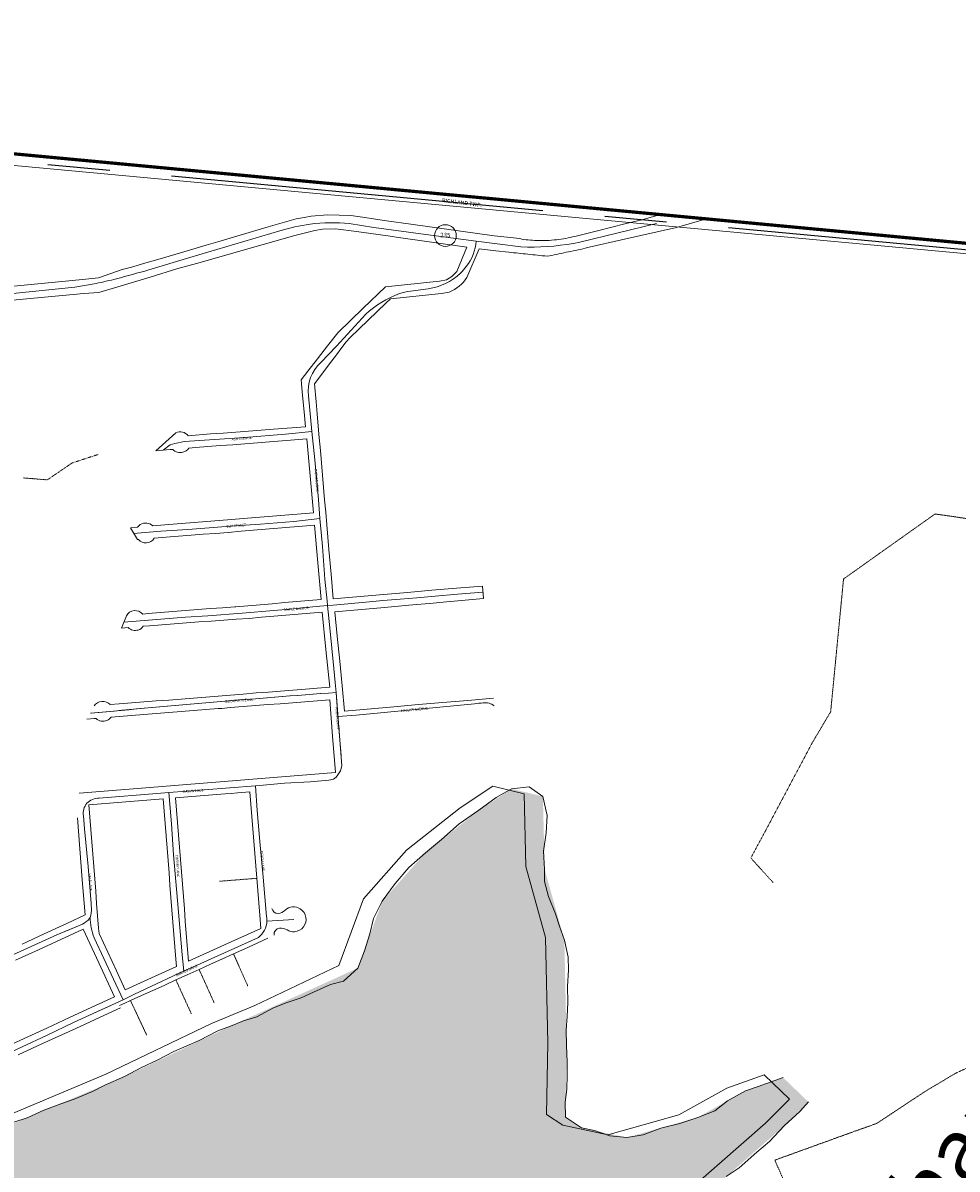
# Model space of a CAD drawing. Extents: x 1538767 to 1691130, y 205651 to 325923.
# Drawn here: x 1593223 to 1596982, y 313402 to 318012 of the extents above; entities that cross this region are included whole.
import ezdxf
from ezdxf.enums import TextEntityAlignment as Align

# ---------------------------------------------------------------- set-up
doc = ezdxf.new("R2010")
doc.units = 0
doc.header["$MEASUREMENT"] = 0
for name, pattern in [('CENTERLINE', [1.125, 0.75, -0.125, 0.125, -0.125]), ('DASHED', [0.25, 0.125, -0.125]), ('DASHED2', [0.375, 0.25, -0.125]), ('PHANTOMX2', [5, 2.5, -0.5, 0.5, -0.5, 0.5, -0.5])]:
    doc.linetypes.add(name, pattern=pattern)
for name, color, linetype, lineweight in [('COUNTY', 166, 'PHANTOMX2', 0), ('Ditches', 1, 'Continuous', 15), ('LAKE FILL', 151, 'Continuous', 0), ('PINK TWP', 11, 'Continuous', 0), ('RDCL', 1, 'Continuous', 0), ('ROUTE_NO', 130, 'Continuous', 0), ('SHORELINE', 153, 'Continuous', 0), ('STRTROW', 5, 'Continuous', 20), ('T_STREET', 200, 'Continuous', 0), ('T_TWNSHP', 220, 'Continuous', 0), ('TRACT', 234, 'DASHED', 0), ('TWNSHPLINE', 243, 'DASHED2', 0)]:
    doc.layers.add(name, color=color, linetype=linetype, lineweight=lineweight)
doc.layers.add('COUNTYBOUNDARY', color=250, linetype='CENTERLINE')
doc.styles.add('DESCRIPTION', font='MSURVEY.SHX', dxfattribs={"height": 250})
doc.styles.add('T3', font='TC-ROMNS.SHX', dxfattribs={"height": 16})
doc.styles.add('T5', font='TC-ROMNS.SHX', dxfattribs={"height": 10})
doc.styles.add('T6', font='TC-ROMNS.SHX', dxfattribs={"height": 9})

msp = doc.modelspace()

# ---------------------------------------------------------------- hatches: boundary and pattern name
at = {"layer": 'LAKE FILL'}
msp.add_hatch(color=256, dxfattribs=at).paths.add_polyline_path([(1576926.2, 300508.2), (1573963.1, 301277.9), (1573805.4, 301319.1), (1573720.7, 301298.1), (1573575.7, 301196.2), (1573481.1, 301185), (1573518.3, 301275.8), (1573534.3, 301951.1), (1573549, 302777.7), (1573575.2, 303925.1), (1573650.8, 304368.2), (1573788.6, 304739.6), (1573807.2, 304803.8), (1573864.2, 304762.3), (1574008.6, 304765.5), (1574127.9, 304828), (1574217.3, 305008.2), (1574253.9, 305369.3), (1574234.9, 305468.3), (1574306, 305609.5), (1574408.2, 305891.6), (1574589.6, 306338.2), (1574623.6, 306473), (1574542.7, 306753.3), (1574535.7, 307079), (1574569.3, 307329), (1574505.1, 307454.2), (1574449.9, 307511.1), (1574446.5, 307827.7), (1574511, 308007.1), (1574769.8, 308071.4), (1575051.5, 308199.6), (1575381.6, 308363.1), (1575717.7, 308505), (1575738.7, 308592.4), (1575357.7, 308790.2), (1575327.3, 308896.9), (1575385.1, 309028.3), (1575384, 309226.6), (1575542.2, 309388.6), (1575665.8, 309641.3), (1575795, 309733.6), (1575927.4, 309908), (1576168.6, 310000.7), (1576379.6, 310081.8), (1576513.1, 310049.8), (1576643.6, 309949.7), (1576962.6, 310031.3), (1577252.5, 310039.1), (1577525.6, 309987.1), (1577723.1, 309825.9), (1577915.2, 309698.9), (1577995.4, 309573.5), (1578184, 309486.7), (1578447.6, 309611.1), (1578547.4, 309737.9), (1578565.1, 310000.1), (1578794.3, 309944.8), (1578984.6, 310019), (1579136.8, 310156.2), (1579337.9, 310040.6), (1579580.6, 310007.1), (1579843.4, 309976.8), (1579959.1, 310047), (1579970.6, 309886.9), (1580274.5, 309516.2), (1580352.3, 309972.1), (1580329.8, 310060.5), (1580605.7, 310019.7), (1580865.9, 309928.4), (1581140.3, 309848.5), (1581269.4, 310022.1), (1581514.6, 309984.4), (1581686.5, 310002.8), (1581753.6, 310149.4), (1582040, 310055.9), (1582376.9, 310070.9), (1582660.1, 310354.2), (1582756.5, 310305.6), (1582936.1, 310474), (1582957, 310560.6), (1583101.1, 310627.7), (1583177, 310735.3), (1583505.4, 310970.3), (1583687.5, 311156.8), (1583770.5, 311176.9), (1583952.7, 311343), (1584416.3, 311854.6), (1584656.2, 312070.1), (1584731.3, 312203.7), (1584815.9, 312296.6), (1584963.7, 312206.6), (1585123.1, 312478.9), (1585079.3, 312667.8), (1585231.1, 312918.3), (1585476.1, 313387.1), (1585207.5, 313530.7), (1585007.9, 313467.9), (1584892.5, 313528), (1585060.1, 313542.3), (1585265.1, 313602.1), (1585477.5, 313596.6), (1585663.5, 313496.5), (1585673.9, 313300.2), (1585617.4, 313105.1), (1585589.7, 312874.7), (1585679.5, 312717.9), (1585832.8, 312658.8), (1586048.4, 312632), (1586212.3, 312746.5), (1586241.6, 312831.2), (1586297.8, 312733.7), (1586427.3, 312629.3), (1586593.7, 312646.6), (1586825.1, 312794.3), (1587108.8, 312930.7), (1587181.8, 312849.1), (1587003.9, 312680.5), (1586875.5, 312693.4), (1586678, 312384.1), (1586764.2, 312198.6), (1586933.9, 312119.2), (1587058.4, 312129.5), (1587306.7, 312259.9), (1587429.4, 312342.1), (1587633.3, 312360.6), (1587810.9, 312625.6), (1587999.6, 312827.7), (1588261, 312992.4), (1588413.9, 313158.5), (1588393.3, 313036.4), (1588262.9, 312842), (1588195.4, 312772.7), (1588132.2, 312770.3), (1588005.3, 312697.1), (1587908.4, 312538), (1587834, 312191.5), (1587657.3, 311725.2), (1587638.7, 311609.3), (1587543.5, 311435.2), (1587553.5, 311232), (1587457.4, 310992.3), (1587544.1, 310784.6), (1587480.1, 310685.8), (1587929, 310958.3), (1588229.8, 311261.9), (1588415.4, 311496), (1588738.9, 311736.9), (1588906.5, 311980.2), (1589214.9, 312142.5), (1589229.8, 312458.8), (1589564.2, 312681.6), (1589678.2, 312834.6), (1589535.4, 313082.5), (1589520.5, 313144.9), (1589586.6, 313149.8), (1589704.8, 313264), (1589868.5, 313353.3), (1589923, 313494.6), (1590063.8, 313532.3), (1590159.2, 313720.9), (1590215.5, 313734), (1590230.4, 313671.6), (1590219.4, 313609.7), (1590422.6, 313546.1), (1590546.5, 313526), (1590674, 313605.9), (1590934.4, 313841.9), (1591167.9, 314030.2), (1591472.1, 314237.3), (1591629.8, 314334.8), (1591893.8, 314428.4), (1592089.8, 314467), (1592147.8, 313929.2), (1592186.1, 313590), (1592303.1, 313517.9), (1592373.5, 313536.7), (1592490.4, 313456.6), (1592930.8, 313443), (1593109, 313554.1), (1593631.5, 313773.6), (1594057.6, 313976.6), (1594570.3, 314210.2), (1594669, 314479), (1594842.5, 314674.3), (1595057.7, 314844.9), (1595189.4, 314930.8), (1595315.1, 314900.6), (1595322.2, 314608), (1595401.5, 314322.2), (1595410.4, 313899.3), (1595405.5, 313610.9), (1595470.9, 313567.7), (1595652.5, 313528.6), (1595938.3, 313609.8), (1596130.4, 313716.7), (1596281.3, 313770.3), (1596383.3, 313671.9), (1596286.3, 313575.8), (1596003.7, 313328.2), (1595905.5, 313205.7), (1595725.6, 313110.6), (1595605.6, 313006.5), (1595308, 312697.1), (1595082.5, 312394.4), (1594695, 311746), (1594625, 311502.8), (1594849.3, 311432.7), (1594646.5, 311091.2), (1594727.2, 310922.4), (1594738.9, 310698.6), (1594776.8, 310528), (1594659.9, 310484.2), (1594505.5, 310145.2), (1594353.3, 310010.3), (1593909.8, 309711.7), (1593900.1, 309539.7), (1593950, 309452.1), (1593883.4, 309464.4), (1593535.8, 309319.9), (1593429.9, 309090.4), (1593371.1, 309095.1), (1593178, 309011.8), (1593007.6, 308839.1), (1592884.7, 308615.8), (1592703.4, 308539.9), (1592278.3, 308740.5), (1591989.8, 308600.2), (1591742.2, 308401.7), (1591658, 308167.4), (1591649.2, 308013.5), (1591449.8, 307904.7), (1591261.8, 307760.5), (1591222.3, 307623.4), (1591228.8, 307402.5), (1591121.9, 307006.9), (1591365.6, 306835.3), (1591631.6, 306998), (1591849.3, 306896.8), (1591637.8, 306564.9), (1591688.3, 306243.6), (1591875.6, 306193.5), (1591981.6, 306222), (1592124.9, 306383.2), (1592237.3, 306398.5), (1592499.4, 306479.8), (1592604.8, 306530.3), (1592694, 306619.5), (1592830.9, 306904.6), (1592835.3, 307179.7), (1592777, 307318), (1592740, 307504.2), (1592601.7, 307708.4), (1592367.5, 307824.4), (1592275.4, 307909.2), (1592164.6, 308145.4), (1592399.1, 308124), (1592532.2, 307930.7), (1592691.4, 307753.1), (1592900, 307655.1), (1593076.7, 307652.1), (1593361.1, 308157.7), (1593558, 308230.8), (1593694.5, 308317.4), (1593865.4, 308402.1), (1594071, 308595.4), (1594279.1, 308583.8), (1594409, 308672.4), (1594472.3, 308573.8), (1594718.7, 308438.9), (1594842, 308428.2), (1595130.8, 308678.7), (1595146, 309103.2), (1595074, 309386.3), (1595220.2, 309506.5), (1595360, 309654.2), (1595436.7, 309427.7), (1595532.3, 309298.9), (1595421.2, 309120.7), (1595438, 308851), (1595500.7, 308691.4), (1595440.7, 308499.2), (1595284.7, 308343.2), (1595057.7, 308210.2), (1594906.8, 308189), (1594743.1, 308048.3), (1594594.8, 308072.8), (1594451.5, 307918.1), (1594250.4, 307984.7), (1594203.2, 307734.8), (1594133.9, 307674.5), (1593946.1, 307577.4), (1593884, 307464.3), (1593795.4, 307412.2), (1593631, 307278.8), (1593458, 307055.8), (1593396, 306893.6), (1593217.5, 306747.9), (1593080.7, 306472.1), (1593010, 306277.3), (1592790.9, 306115.5), (1592542.1, 305917.8), (1592383.8, 305657.2), (1592278.4, 305617.9), (1591940.1, 305739.5), (1591695.3, 305592.6), (1591778.4, 305312.5), (1591922.5, 304925), (1591890.2, 304845.4), (1591777.2, 304246.1), (1591838.4, 303934.3), (1592082.6, 303735.8), (1592014.6, 303599.8), (1592053.7, 303286), (1592014.4, 303008.5), (1592033.3, 302826.8), (1591909.3, 302704.7), (1591541.9, 302323.8), (1591333.4, 302214.3), (1591079.9, 302173.8), (1590854, 302017.6), (1590719.8, 301814.2), (1590654.9, 301558.2), (1590670, 301375), (1590764.8, 301104.4), (1590910.9, 301006), (1590959.3, 300770.6), (1590699.9, 300473.3), (1590677.3, 300070.4), (1590351.1, 299596.2), (1590227.9, 299393.8), (1590219.3, 299099.3), (1590372.3, 299021.4), (1590352.3, 298916.5), (1589966.3, 298896.2), (1589793.7, 298754), (1588343.2, 298513.8), (1588271.8, 298367.3), (1588300.6, 298257.8), (1588223.9, 298021.2), (1588252.8, 297732.8), (1588174.8, 297546.9), (1588070, 297441), (1587930.6, 297217.5), (1587812.2, 296924.2), (1587624.7, 296714.9), (1587105.5, 296469.2), (1586915.5, 296339.6), (1586594.2, 295966.2), (1586509.1, 295402.6), (1586324.5, 295287.5), (1586152.4, 295085.7), (1585007.3, 294606.6), (1583263.5, 295076), (1583374.9, 295198.9), (1583420.7, 295371.7), (1583253.9, 295827.9), (1583063.7, 295906.3), (1582927.9, 295767.9), (1582833.8, 295503.7), (1582851.4, 295279.7), (1582828.7, 295184.6), (1582761.2, 295209.1), (1582666, 295058.5), (1582341.9, 295274.5), (1582339.4, 295362.6), (1582451.9, 295388.7), (1582375.3, 295468.1), (1582290.9, 295447.6), (1582261.7, 295488.1), (1582270.5, 295532), (1582225, 295562.9), (1582063.2, 295685.9), (1581914.4, 295862.7), (1581917.7, 296048.9), (1582027.3, 296251.1), (1582109.3, 296253.7), (1582457.4, 296149.3), (1582575.9, 296285.4), (1582649.3, 296590.4), (1582774.4, 296766.3), (1582700, 296853.8), (1582722.8, 296897.4), (1582801.6, 296833.9), (1582883.4, 296824.5), (1583062, 296967.4), (1583002, 297082.6), (1582871.8, 297066.9), (1582738.3, 296985.2), (1582725, 297023.5), (1582784.4, 297104.5), (1582914.9, 297130.2), (1582954.3, 297209.6), (1582910.6, 297226.4), (1582819.5, 297166), (1582806, 297304.3), (1582732.8, 297235.6), (1582675.6, 297170.5), (1582648.2, 297201), (1582691.8, 297292.4), (1582622.7, 297345.6), (1582567.3, 297266.6), (1582558.4, 297100.5), (1582037.9, 297073.8), (1581904.2, 296974.1), (1581732.3, 296981.1), (1581322.4, 297210.7), (1581301.5, 297385.2), (1581651.8, 297517.1), (1581798.4, 297653.2), (1581359.5, 297830.8), (1580813.2, 297862.6), (1580746.6, 297766.4), (1580108, 298493), (1580205.3, 298587), (1579856.8, 298949.7), (1579808.3, 299159.8), (1579916.1, 299305.4), (1580113.7, 299365.2), (1580145.4, 299611.6), (1580039.7, 299792.9), (1579868.4, 299886.7), (1579658.5, 299780.3)])

# ---------------------------------------------------------------- linework, layer by layer
at = {"layer": 'COUNTY', "const_width": 13, "flags": 128}
msp.add_lwpolyline([(1587650.7, 318005.2), (1588632.1, 317912.9), (1588632.1, 317912.9), (1590674.9, 317721.1), (1590720.6, 317716.8), (1591575.7, 317636.5), (1591575.7, 317636.5), (1591973, 317598.2), (1592264.8, 317571.8), (1592312.6, 317567.3), (1593441.4, 317461.3), (1594919.3, 317322.5), (1594919.3, 317322.5), (1594919.3, 317322.5), (1595102, 317305.4), (1595788.4, 317240.9), (1595788.4, 317240.9), (1595973.7, 317223.5), (1595973.7, 317223.5), (1598253.6, 317009.4), (1598253.6, 317009.4), (1598634.9, 316974.5)], dxfattribs=at)
at = {"layer": 'COUNTY', "ltscale": 0.5, "flags": 128}
msp.add_lwpolyline([(1594723.9, 317340.9), (1594919.3, 317322.5), (1595102, 317305.4), (1595272.5, 317289.4)], dxfattribs=at)
at = {"layer": 'COUNTYBOUNDARY', "ltscale": 2000}
msp.add_line((1602036.2, 316634.2), (1592178.1, 317546.8), dxfattribs=at)
msp.add_line((1602036.2, 316634.2), (1592178.1, 317546.8), dxfattribs=at)
at = {"layer": 'PINK TWP'}
for points in [[(1592173.2, 317531.6), (1602031.3, 316618.9)], [(1595928.1, 313338.7), (1596210.7, 313586.2), (1596307.7, 313682.4), (1596205.6, 313780.8), (1596054.8, 313727.1), (1595862.7, 313620.2), (1595576.9, 313539), (1595395.3, 313578.2), (1595329.9, 313621.4), (1595334.8, 313909.8), (1595325.9, 314332.6), (1595246.5, 314618.5), (1595239.5, 314911.1), (1595113.8, 314941.3), (1594982.1, 314855.4), (1594766.9, 314684.8), (1594593.3, 314489.4), (1594494.7, 314220.7), (1594155.4, 314060.2), (1593981.9, 313987.1), (1593555.9, 313784), (1593164.5, 313618.4)]]:
    msp.add_lwpolyline(points, dxfattribs=at)
at = {"layer": 'RDCL'}
for p, q in [((1593493.3, 314414.1), (1593493.4, 314414.2)), ((1593508.4, 314029.3), (1593626.7, 314083.1))]:
    msp.add_line(p, q, dxfattribs=at)
for points in [[(1592109.8, 316713.5), (1592161.1, 316727.7), (1592439.4, 316798.9), (1592665.6, 316852.6, -0.038939), (1592972.7, 316904.4), (1593143.7, 316920), (1593431.5, 316948.4), (1593517, 316963.6, 0.0045), (1593599.4, 316982.6, 0.002038), (1593729.2, 317018.1), (1593894.9, 317068.5), (1594256.5, 317175.5, -0.031507), (1594378.1, 317202.6, -0.054736), (1594536.1, 317204.5), (1594635.1, 317188.2), (1594775, 317169.7), (1594944.9, 317147.2), (1595046.2, 317133.9), (1595141.9, 317121.3), (1595226.6, 317110.7), (1595253.7, 317109.2, 0.048128), (1595463.8, 317129.8), (1595772.5, 317205.1)], [(1594385.9, 316368), (1594371.7, 316511.2, -0.24537), (1594422, 316646.3), (1594485, 316712), (1594603, 316840.1, -0.099374), (1594738.2, 316923.2, -0.07393), (1594782, 316932.3), (1594853.6, 316942.5, 0.157222), (1594983.3, 317005.4, 0.045045), (1595006.8, 317032.5, 0.159498), (1595046.2, 317133.9, -0.229061)], [(1593517, 316963.6), (1593431.5, 316948.4), (1593143.7, 316920), (1592972.7, 316904.4, 0.038939), (1592665.6, 316852.6), (1592439.4, 316798.9), (1592161.1, 316727.7), (1592109.8, 316713.5)], [(1593493.4, 314414.2), (1593496.3, 314423.5), (1593497.3, 314431.3), (1593498.8, 314443.3), (1593497.3, 314469.8), (1593485.6, 314618.8), (1593470.7, 314770.3), (1593466.4, 314822.1, -0.485492), (1593529.5, 314893.1), (1593761.9, 314912.6), (1593810, 314916.4), (1593951.9, 314927.6), (1594158.3, 314943.9), (1594189.2, 314946.3), (1594275.2, 314954.1), (1594378.6, 314958.9), (1594454.4, 314966.1), (1594472.5, 314969.7), (1594483.3, 314978.1), (1594489.9, 314987.8), (1594500.1, 315004), (1594506.7, 315024.1), (1594482.7, 315318.8), (1594479.4, 315359)], [(1594482.7, 315318.8, 0.005073), (1593497.3, 315235.4, 0.005073)], [(1594490.6, 315222.1), (1594563.4, 315227.7), (1595040.4, 315273.6, -0.017899), (1595075.1, 315276.6, -0.207368), (1595119.7, 315264.8)], [(1594158.3, 314943.9), (1594165.4, 314843.9), (1594176.1, 314718.8), (1594189, 314576.2), (1594203.5, 314417.6, -0.05499), (1594204.9, 314399.1, -0.229987), (1594170.2, 314333.7), (1593870.2, 314198.4), (1593848.9, 314188.9), (1593671.7, 314105.5), (1593626.7, 314083.1)], [(1592676.1, 313755.5, 0.174525), (1592700, 313739.6), (1592780.7, 313733), (1592832.2, 313732.3, 0.096999), (1592887.9, 313742), (1592903.6, 313747.8), (1592970.7, 313777.3), (1593120.6, 313848.3), (1593317.2, 313939.3), (1593428.6, 313992.9), (1593626.7, 314083.1), (1593509.2, 314332.3, -0.082211), (1593493.3, 314414.1)], [(1593626.7, 314083.1), (1593509.2, 314332.3, -0.082211), (1593493.3, 314414.1)]]:
    msp.add_lwpolyline(points, format="xyb", dxfattribs=at)
for points in [[(1595046.2, 317133.9), (1594944.9, 317147.2), (1594775, 317169.7), (1594635.1, 317188.2)], [(1595253.7, 317109.2), (1595226.6, 317110.7), (1595141.9, 317121.3), (1595046.2, 317133.9)], [(1594385.9, 316368), (1594279.8, 316358), (1594114.5, 316344.9), (1593873.6, 316327.5), (1593834.5, 316320.2), (1593815.3, 316314.2), (1593787.7, 316293.3)], [(1594418.1, 316018.5), (1594411.9, 316094.4), (1594397.1, 316254.1), (1594385.9, 316368)], [(1594418.1, 316018.5), (1594313.3, 316006.9), (1594178.2, 315995.8), (1594074.5, 315988.7), (1593886.3, 315974.5), (1593777.6, 315967.6), (1593668.4, 315958.5)], [(1594448.4, 315668.3), (1594446.6, 315686.3), (1594437.3, 315774.3), (1594427.9, 315905.2), (1594422.5, 315963.8), (1594418.1, 316018.5)], [(1594448.4, 315668.3), (1594471.7, 315670.4), (1594603.2, 315682.6), (1594671, 315688.7), (1594740.8, 315694.2), (1594808.4, 315698.9), (1594882, 315705.6), (1594972, 315713.6), (1595073.6, 315722)], [(1593629.3, 315601.9), (1593876.8, 315621.1), (1593967.6, 315627.4), (1594105.7, 315637.6), (1594232.5, 315648.2), (1594312.2, 315655.7), (1594402.4, 315664.3), (1594448.4, 315668.3)], [(1594482.7, 315318.8), (1594479.4, 315359), (1594473.3, 315415), (1594457.3, 315579.1), (1594448.4, 315668.3)], [(1594490.6, 315222.1), (1594482.7, 315318.8)], [(1594503.4, 315065.3), (1594490.6, 315222.1)], [(1593810, 314916.4), (1593820.2, 314790.5), (1593829.4, 314665.8), (1593844.6, 314482.7), (1593864.1, 314263.6), (1593870.2, 314198.4)], [(1593466.4, 314822.1), (1593470.7, 314770.3), (1593485.6, 314618.8), (1593497.3, 314469.8), (1593498.8, 314443.3), (1593497.3, 314431.3), (1593496.3, 314423.5), (1593493.4, 314414.2), (1593493.3, 314414.1)], [(1593493.3, 314414.1), (1593490.2, 314410), (1593483.5, 314401.1), (1593476.7, 314396.5), (1593469.3, 314391.5), (1593462, 314386.6), (1593359.9, 314343.3), (1593122.3, 314236.4), (1593010, 314183.7), (1592884, 314125.3), (1592681.3, 314033.7)], [(1593493.3, 314414.1), (1593490.2, 314410), (1593483.5, 314401.1), (1593476.7, 314396.5), (1593469.3, 314391.5), (1593462, 314386.6), (1593395.9, 314358.6)], [(1594204.9, 314399.1), (1594312.6, 314405.7)]]:
    msp.add_lwpolyline(points, dxfattribs=at)
msp.add_arc((1598099.4, 266711.6), 48741.6, 94.25532, 95.42117, dxfattribs=at)
at = {"layer": 'ROUTE_NO', "ltscale": 0.5}
msp.add_circle((1594922.7, 317156.2), 43.7, dxfattribs=at)
at = {"layer": 'SHORELINE', "ltscale": 2000, "flags": 128}
for points in [[(1593185.7, 313590.9), (1593240.1, 313608), (1593306.7, 313638.9), (1593375.2, 313663.8), (1593429.6, 313682.9), (1593502.3, 313713.7), (1593552.8, 313738.9), (1593631.5, 313773.6), (1593700.2, 313810.5), (1593762.8, 313839.4), (1593829.5, 313874.3), (1593882, 313897.5), (1593932.4, 313918.7), (1594007.2, 313957.4), (1594057.6, 313976.6), (1594110, 313997.8), (1594164.4, 314014.8), (1594231.1, 314049.8), (1594281.5, 314070.9), (1594341.9, 314089.9), (1594392.4, 314113.1), (1594461, 314144), (1594513.3, 314157.1), (1594570.3, 314210.2), (1594597.5, 314279.9), (1594618.7, 314347.6), (1594633.7, 314409.5), (1594669, 314479), (1594720.2, 314550.2), (1594775.4, 314615.4), (1594842.5, 314674.3), (1594907.5, 314727.3), (1594978.7, 314790.2), (1595057.7, 314844.9), (1595126.7, 314895.8), (1595189.4, 314930.8), (1595259.6, 314939.6), (1595315.1, 314900.6), (1595331.8, 314824.2), (1595328.6, 314754.2), (1595317.4, 314680.2), (1595322.2, 314608), (1595321.3, 314557.9), (1595338.3, 314497.6)], [(1595338.3, 314497.6), (1595365.2, 314429), (1595382.4, 314378.6), (1595401.5, 314322.2), (1595416.3, 314253.8), (1595417.5, 314203.7), (1595414.4, 314135.6), (1595415.3, 314071.5), (1595412.3, 314015.5), (1595409.4, 313961.4), (1595410.4, 313899.3), (1595413.2, 313831.2), (1595412.4, 313779.1), (1595411.4, 313723), (1595404.5, 313671), (1595405.5, 313610.9), (1595470.9, 313567.7), (1595522.8, 313556.8), (1595584.5, 313535.7), (1595652.5, 313528.6), (1595718.8, 313539.4), (1595789.4, 313566.3), (1595865.8, 313585), (1595938.3, 313609.8), (1596006.9, 313636.7), (1596057.6, 313675.9), (1596130.4, 313716.7), (1596180.8, 313733.9), (1596281.3, 313770.3)], [(1596383.3, 313671.9), (1596349.4, 313632.8), (1596286.3, 313575.8), (1596227.1, 313512.7), (1596176.3, 313469.5), (1596105.2, 313406.6), (1596052.5, 313371.4)]]:
    msp.add_lwpolyline(points, dxfattribs=at)
at = {"layer": 'STRTROW'}
for points in [[(1592143.9, 316753.1), (1592758.3, 316900.5), (1592847.9, 316919), (1592992.3, 316934.2), (1593462, 316980.1), (1593526.5, 316986.4), (1593622.8, 317019.6), (1593665.7, 317030.9), (1593707.9, 317044), (1593766.3, 317060.3), (1593856.3, 317086.5), (1593960.1, 317118), (1594006.7, 317131.8), (1594209.2, 317191.2), (1594322.9, 317223.1), (1594354.6, 317229.4), (1594383.2, 317234.4), (1594449.1, 317239.3), (1594542.3, 317236.8), (1594589.5, 317230), (1594685.9, 317215.1), (1594783.4, 317202.8)], [(1594189.3, 317119.9), (1594317.4, 317156.2), (1594397.9, 317176.5), (1594428.9, 317181.5), (1594480.9, 317184)], [(1594480.9, 317184), (1594565.4, 317173.1), (1594709.7, 317152.8), (1594724.7, 317150.5)], [(1593734.5, 316988.7), (1593846.7, 317024.3), (1593921.2, 317044.6), (1594189.3, 317119.9)], [(1593468.5, 316923), (1593529, 316927.9), (1593734.5, 316988.7)], [(1593468.5, 316923), (1593094, 316888.7)], [(1594158.3, 315265.7), (1594208.2, 315269.7)], [(1594208.2, 315269.7), (1594258, 315273.7)], [(1594258, 315273.7), (1594307.9, 315277.7)], [(1594307.9, 315277.7), (1594357.7, 315281.6)], [(1594357.7, 315281.6), (1594407.5, 315285.6)], [(1594407.5, 315285.6), (1594457.4, 315289.6)], [(1594457.4, 315289.6), (1594469.1, 315143.1)], [(1593610.1, 315222), (1593659.9, 315225.9)], [(1593659.9, 315225.9), (1593709.8, 315229.9)], [(1593709.8, 315229.9), (1593759.6, 315233.9)], [(1593759.6, 315233.9), (1593809.4, 315237.9)], [(1593809.4, 315237.9), (1593859.3, 315241.9)], [(1593859.3, 315241.9), (1593909.1, 315245.8)], [(1593909.1, 315245.8), (1593959, 315249.8)], [(1593959, 315249.8), (1594008.8, 315253.8)], [(1594008.8, 315253.8), (1594023.1, 315254.9)], [(1594023.1, 315254.9), (1594058.7, 315257.8)], [(1594058.7, 315257.8), (1594108.5, 315261.7)], [(1594108.5, 315261.7), (1594158.3, 315265.7)], [(1593480.7, 315211.6), (1593510.4, 315214)], [(1593510.4, 315214), (1593517.1, 315214.5)], [(1593577.6, 315219.4), (1593610.1, 315222)], [(1594469.1, 315143.1), (1594480.8, 314996.6)], [(1594430.9, 314992.6), (1594381.1, 314988.6)], [(1594480.8, 314996.6), (1594430.9, 314992.6)], [(1593882.7, 314948.9), (1593832.8, 314944.9)], [(1593932.5, 314952.8), (1593882.7, 314948.9)], [(1593982.4, 314956.8), (1593932.5, 314952.8)], [(1594032.2, 314960.8), (1593982.4, 314956.8)], [(1594082, 314964.8), (1594032.2, 314960.8)], [(1594131.9, 314968.7), (1594082, 314964.8)], [(1594181.7, 314972.7), (1594131.9, 314968.7)], [(1594231.6, 314976.7), (1594181.7, 314972.7)], [(1594281.4, 314980.7), (1594231.6, 314976.7)], [(1594331.2, 314984.7), (1594281.4, 314980.7)], [(1594381.1, 314988.6), (1594331.2, 314984.7)], [(1593533.8, 314921), (1593449.8, 314914.3)], [(1593583.6, 314925), (1593533.8, 314921)], [(1593633.5, 314929), (1593583.6, 314925)], [(1593683.3, 314932.9), (1593633.5, 314929)], [(1593733.1, 314936.9), (1593683.3, 314932.9)], [(1593783, 314940.9), (1593733.1, 314936.9)], [(1593832.8, 314944.9), (1593783, 314940.9)], [(1593886.6, 314899), (1593936.5, 314903)], [(1593936.5, 314903), (1593986.3, 314907)], [(1593986.3, 314907), (1594036.2, 314910.9)], [(1594036.2, 314910.9), (1594061.1, 314912.9)], [(1594061.1, 314912.9), (1594086, 314914.9)], [(1594086, 314914.9), (1594135.9, 314918.9), (1594147.7, 314769.9)], [(1593499.8, 314718.2), (1593487.9, 314867.2), (1593537.8, 314871.2)], [(1593537.8, 314871.2), (1593587.6, 314875.1)], [(1593587.6, 314875.1), (1593637.4, 314879.1)], [(1593637.4, 314879.1), (1593687.3, 314883.1)], [(1593687.3, 314883.1), (1593737.1, 314887.1)], [(1593737.1, 314887.1), (1593787, 314891.1), (1593798.9, 314742)], [(1593848.7, 314746), (1593836.8, 314895), (1593886.6, 314899)], [(1593441.9, 314815), (1593461.4, 314565)], [(1594147.7, 314769.9), (1594151.7, 314720.2)], [(1593503.8, 314668.5), (1593499.8, 314718.2)], [(1593798.9, 314742), (1593802.8, 314692.4)], [(1593852.7, 314696.4), (1593848.7, 314746)], [(1594151.7, 314720.2), (1594155.7, 314670.6)], [(1593802.8, 314692.4), (1593806.8, 314642.7)], [(1593856.6, 314646.7), (1593852.7, 314696.4)], [(1594155.7, 314670.6), (1594159.6, 314620.9)], [(1593507.7, 314618.9), (1593503.8, 314668.5)], [(1593806.8, 314642.7), (1593810.7, 314593.1)], [(1593860.6, 314597.1), (1593856.6, 314646.7)], [(1593511.7, 314569.2), (1593507.7, 314618.9)], [(1593810.7, 314593.1), (1593814.7, 314543.5)], [(1593864.5, 314547.4), (1593860.6, 314597.1)], [(1594159.6, 314620.9), (1594163.6, 314571.3), (1594167.6, 314521.7)], [(1593461.4, 314565), (1593473.1, 314424.5), (1593400.1, 314389.5)], [(1593515.7, 314519.6), (1593511.7, 314569.2)], [(1593814.7, 314543.5), (1593818.7, 314493.8)], [(1593868.5, 314497.8), (1593864.5, 314547.4)], [(1593519.6, 314470), (1593515.7, 314519.6)], [(1593818.7, 314493.8), (1593822.6, 314444.2)], [(1593872.5, 314448.2), (1593868.5, 314497.8)], [(1594167.6, 314521.7), (1594171.5, 314472)], [(1593523.6, 314420.3), (1593519.6, 314470)], [(1593822.6, 314444.2), (1593826.6, 314394.5)], [(1593876.4, 314398.5), (1593872.5, 314448.2)], [(1594171.5, 314472), (1594175.5, 314422.4)], [(1593527.5, 314370.7), (1593523.6, 314420.3)], [(1593826.6, 314394.5), (1593830.6, 314344.9)], [(1593880.4, 314348.9), (1593876.4, 314398.5)], [(1594175.5, 314422.4), (1594179.7, 314369.8), (1594034.5, 314304)], [(1593308.8, 314347.5), (1593219.9, 314306.6)], [(1593400.1, 314389.5), (1593308.8, 314347.5)], [(1593375.1, 314325.2), (1593465.9, 314367.1)], [(1593465.9, 314367.1), (1593528.7, 314230.9)], [(1593565.1, 314274.9), (1593529.3, 314349.2), (1593527.5, 314370.7)], [(1594034.5, 314304), (1593889.2, 314238.2), (1593880.4, 314348.9)], [(1593285.2, 314283.8), (1593375.1, 314325.2)], [(1593830.6, 314344.9), (1593834.5, 314295.3)], [(1594164.8, 314310.1), (1594115.9, 314287.9)], [(1594208.9, 314330.1), (1594164.8, 314310.1)], [(1593193.5, 314241.5), (1593285.2, 314283.8)], [(1593599.4, 314199.7), (1593565.1, 314274.9)], [(1593834.5, 314295.3), (1593838.5, 314245.6)], [(1594115.9, 314287.9), (1594070.3, 314267.3), (1594023.8, 314246.2)], [(1593528.7, 314230.9), (1593591.6, 314094.7)], [(1593840.8, 314216.3), (1593695.6, 314150.5)], [(1593838.5, 314245.6), (1593840.8, 314216.3)], [(1593977.9, 314225.4), (1593932, 314204.7), (1593884.1, 314183)], [(1594023.8, 314246.2), (1593977.9, 314225.4)], [(1593695.6, 314150.5), (1593633.8, 314122.5), (1593599.4, 314199.7)], [(1593884.1, 314183), (1593838.4, 314162.3), (1593790.7, 314140.7)], [(1593745.7, 314120.3), (1593699.4, 314099.3)], [(1593790.7, 314140.7), (1593745.7, 314120.3)], [(1593500.7, 314052.8), (1593591.6, 314094.7)], [(1593699.4, 314099.3), (1593655.8, 314079.6), (1593632.7, 314069.1)], [(1593409.9, 314010.9), (1593500.7, 314052.8)], [(1593531.1, 314011.8), (1593615.5, 314050.6)], [(1593632.7, 314069.1), (1593611.4, 314059.5)], [(1593319.1, 313969), (1593409.9, 314010.9)], [(1593435.6, 313967.7), (1593531.1, 314011.8)], [(1593228.3, 313927.2), (1593319.1, 313969)], [(1593299.4, 313904.9), (1593435.6, 313967.7)], [(1593138.2, 313885.6), (1593228.3, 313927.2)], [(1593203.9, 313860.9), (1593299.4, 313904.9)]]:
    msp.add_lwpolyline(points, dxfattribs=at)
for points in [[(1595973.7, 317223.5), (1595853, 317188.7), (1595631.3, 317139.8), (1595501.4, 317109.1), (1595485.1, 317105.2, -0.012657), (1595408.4, 317089.1, -0.0158), (1595332, 317073.3, 0.004962), (1595255.1, 317081.4, -0.004985), (1595178.2, 317089.6), (1595126, 317095.1)], [(1595788.4, 317240.9), (1595718.3, 317221.6), (1595644.6, 317203), (1595540.4, 317176.6), (1595518.3, 317171.2, -0.032509)], [(1595518.3, 317171.2), (1595444, 317153, -0.032509), (1595370.1, 317139.9, -0.050092), (1595290.4, 317136.8, -0.053438), (1595222.1, 317144.3, 0.000316), (1595119.4, 317155.8, 1.312073)], [(1593695, 315993.7, 0.093466), (1593684.4, 315983.3)], [(1593745.5, 315988.7, 0.357599), (1593695, 315993.7)], [(1593687.4, 315933.7, 0.491399), (1593751.5, 315938.9)], [(1593705.2, 315634.1, 0.528173), (1593639.5, 315627)], [(1593646.3, 315580, 0.283002), (1593687, 315570)], [(1593687, 315570, 0.161092), (1593707.3, 315584.8)], [(1593517.1, 315214.5, 0.306563), (1593561.2, 315206.3)], [(1593561.2, 315206.3, 0.13358), (1593577.6, 315219.4)]]:
    msp.add_lwpolyline(points, format="xyb", dxfattribs=at)
at = {"layer": 'STRTROW', "ltscale": 0.5}
for points in [[(1594783.4, 317202.8), (1595119.4, 317155.8)], [(1595009.7, 317110.2), (1594724.7, 317150.5)], [(1594591.8, 316864.8), (1594681.2, 316950.5), (1594899.6, 316973.2), (1594927.1, 316978.8), (1594948.7, 316991.5), (1594968.8, 317011.8), (1595009.7, 317110.2)], [(1595126, 317095.1), (1595059.1, 317103.5)], [(1594682.5, 316885), (1594611.6, 316815.8)], [(1594490, 316765.5), (1594591.8, 316864.8)], [(1594611.6, 316815.8), (1594538.9, 316744.8)], [(1594449, 316713.2), (1594490, 316765.5)], [(1594538.9, 316744.8), (1594524.1, 316729.5), (1594502, 316700.2)], [(1594408.8, 316661.3), (1594449, 316713.2)], [(1594502, 316700.2), (1594484.5, 316676.8), (1594466.5, 316652.7)], [(1594369.6, 316611.1), (1594408.8, 316661.3)], [(1594466.5, 316652.7), (1594396.8, 316560.2)], [(1594342.6, 316576.7), (1594369.6, 316611.1)], [(1594348.5, 316512.9), (1594342.6, 316576.7)], [(1594396.8, 316560.2), (1594403, 316487.9)], [(1594354.4, 316448.1), (1594348.5, 316512.9)], [(1594403, 316487.9), (1594407.1, 316439.6)], [(1594231.8, 316377.6), (1594360, 316387.3), (1594354.4, 316448.1)], [(1594407.1, 316439.6), (1594411.4, 316390.2)], [(1594181.8, 316373.8), (1594231.8, 316377.6)], [(1594411.4, 316390.2), (1594415.5, 316342.6)], [(1593757.3, 316290.8), (1593837.8, 316362.6)], [(1593978.1, 316358.4), (1594029, 316362.2)], [(1594029, 316362.2), (1594079.1, 316366)], [(1594079.1, 316366), (1594130.7, 316369.9)], [(1594130.7, 316369.9), (1594181.8, 316373.8)], [(1594266.3, 316330.6), (1594215.2, 316326.5)], [(1594316.3, 316334.5), (1594266.3, 316330.6)], [(1594378.5, 316189.7), (1594365.5, 316338.3), (1594316.3, 316334.5)], [(1594415.5, 316342.6), (1594419.9, 316291.5)], [(1593815.6, 316295.6), (1593757.3, 316290.8)], [(1593967.6, 316307.6), (1593916.7, 316303.7)], [(1594017, 316311.4), (1593967.6, 316307.6)], [(1594067.8, 316315.3), (1594017, 316311.4)], [(1594115.5, 316318.8), (1594067.8, 316315.3)], [(1594167.3, 316323), (1594115.5, 316318.8)], [(1594215.2, 316326.5), (1594167.3, 316323)], [(1594419.9, 316291.5), (1594424.2, 316241.9)], [(1594424.2, 316241.9), (1594428.4, 316192.5)], [(1594428.4, 316192.5), (1594432.6, 316143.5)], [(1594342.3, 316037.5), (1594391.5, 316041.5), (1594378.5, 316189.7)], [(1594432.6, 316143.5), (1594437, 316092.9)], [(1594437, 316092.9), (1594441.2, 316044.4)], [(1593945.9, 316005.3), (1593995.6, 316009.3)], [(1593995.6, 316009.3), (1594045.5, 316013.4)], [(1594045.5, 316013.4), (1594094.9, 316017.4)], [(1594094.9, 316017.4), (1594143.1, 316021.3)], [(1594143.1, 316021.3), (1594193.8, 316025.4)], [(1594193.8, 316025.4), (1594243.8, 316029.5)], [(1594243.8, 316029.5), (1594293.1, 316033.5)], [(1594293.1, 316033.5), (1594342.3, 316037.5)], [(1594441.2, 316044.4), (1594445.6, 315993.3)], [(1593655.3, 315980.7), (1593684.4, 315983.3)], [(1593683.3, 315933.4), (1593655.3, 315980.7)], [(1593745.5, 315988.7), (1593794.3, 315993)], [(1593794.3, 315993), (1593844.1, 315996.7)], [(1593844.1, 315996.7), (1593894, 316000.6)], [(1593894, 316000.6), (1593945.9, 316005.3)], [(1594048.2, 315962.5), (1593998.3, 315958.6)], [(1594100.4, 315967.3), (1594048.2, 315962.5)], [(1594150, 315971.4), (1594100.4, 315967.3)], [(1594199.5, 315975.4), (1594150, 315971.4)], [(1594248, 315979.3), (1594199.5, 315975.4)], [(1594297.2, 315983.3), (1594248, 315979.3)], [(1594347.3, 315987.4), (1594297.2, 315983.3)], [(1594409.7, 315840.6), (1594396.4, 315991.4), (1594347.3, 315987.4)], [(1594445.6, 315993.3), (1594449.9, 315943.8)], [(1593683.3, 315933.4), (1593687.4, 315933.7)], [(1593798.9, 315942.8), (1593751.5, 315938.9)], [(1593848.7, 315946.9), (1593798.9, 315942.8)], [(1593900.1, 315951), (1593848.7, 315946.9)], [(1593948.4, 315955), (1593900.1, 315951)], [(1593998.3, 315958.6), (1593948.4, 315955)], [(1594449.9, 315943.8), (1594454.2, 315893.9)], [(1594454.2, 315893.9), (1594462.7, 315794.8)], [(1594373.6, 315688.3), (1594422.9, 315692.4), (1594409.7, 315840.6)], [(1594462.7, 315794.8), (1594471.2, 315696), (1594673.2, 315713.1)], [(1594770.7, 315721.4), (1594868.4, 315729.6)], [(1594868.4, 315729.6), (1594967.7, 315738)], [(1594967.7, 315738), (1595071.6, 315746.8)], [(1595071.6, 315746.8), (1595076.7, 315696.3)], [(1594275.3, 315680), (1594325.3, 315684.2)], [(1594325.3, 315684.2), (1594373.6, 315688.3)], [(1594673.2, 315713.1), (1594770.7, 315721.4)], [(1594972.9, 315687.1), (1594927.8, 315683.2)], [(1595076.7, 315696.3), (1594972.9, 315687.1)], [(1593726.9, 315636.5), (1593776.8, 315640.4)], [(1593776.8, 315640.4), (1593826.6, 315644.3)], [(1593826.6, 315644.3), (1593876.5, 315648.2)], [(1593876.5, 315648.2), (1593926.3, 315652)], [(1593926.3, 315652), (1593976.2, 315655.9)], [(1593976.2, 315655.9), (1594001.2, 315657.4), (1594026.1, 315659)], [(1594026.1, 315659), (1594076, 315663.2)], [(1594076, 315663.2), (1594079.5, 315663.5)], [(1594079.5, 315663.5), (1594128.4, 315667.6)], [(1594128.4, 315667.6), (1594177.3, 315671.7)], [(1594177.3, 315671.7), (1594225.9, 315675.8)], [(1594225.9, 315675.8), (1594275.3, 315680)], [(1594378.5, 315637.4), (1594330.3, 315633.4)], [(1594442.1, 315491.9), (1594426.9, 315641.5), (1594378.5, 315637.4)], [(1594678.1, 315661), (1594477.7, 315643.3), (1594487.4, 315545.5)], [(1594775.7, 315669.7), (1594678.1, 315661)], [(1594873.2, 315678.3), (1594775.7, 315669.7)], [(1594927.8, 315683.2), (1594873.2, 315678.3)], [(1593619.6, 315578), (1593639.4, 315626.8)], [(1593705.2, 315634.1), (1593726.9, 315636.5)], [(1593831.3, 315594.5), (1593781.4, 315590.6)], [(1593881.1, 315598.4), (1593831.3, 315594.5)], [(1593931, 315602.2), (1593881.1, 315598.4)], [(1593980.8, 315606.1), (1593931, 315602.2)], [(1594030.7, 315610), (1593980.8, 315606.1)], [(1594080.5, 315613.9), (1594030.7, 315610)], [(1594133.4, 315616.9), (1594080.5, 315613.9)], [(1594183.3, 315621), (1594133.4, 315616.9)], [(1594232.4, 315625.2), (1594183.3, 315621)], [(1594281.4, 315629.3), (1594232.4, 315625.2)], [(1594330.3, 315633.4), (1594281.4, 315629.3)], [(1593646.3, 315580), (1593619.6, 315578)], [(1593731.6, 315586.7), (1593707.3, 315584.8)], [(1593781.4, 315590.6), (1593731.6, 315586.7)], [(1594487.4, 315545.5), (1594497.5, 315444.9)], [(1594407.1, 315336.3), (1594457.4, 315340.3), (1594442.1, 315491.9)], [(1594497.5, 315444.9), (1594507.3, 315345.7)], [(1594108.5, 315312.4), (1594161.7, 315316.7)], [(1594161.7, 315316.7), (1594185.9, 315318.6)], [(1594185.9, 315318.6), (1594210.7, 315320.6)], [(1594210.7, 315320.6), (1594259, 315324.5)], [(1594259, 315324.5), (1594309, 315328.5)], [(1594309, 315328.5), (1594359.6, 315332.5)], [(1594359.6, 315332.5), (1594407.1, 315336.3)], [(1594507.3, 315345.7), (1594517.4, 315243.8), (1594715.5, 315261.1)], [(1593610.2, 315272.5), (1593660, 315276.5)], [(1593660, 315276.5), (1593709.9, 315280.5)], [(1593709.9, 315280.5), (1593759.6, 315284.5)], [(1593759.6, 315284.5), (1593809.5, 315288.4)], [(1593809.5, 315288.4), (1593859.3, 315292.4)], [(1593859.3, 315292.4), (1593909.2, 315296.4)], [(1593909.2, 315296.4), (1593959, 315300.4)], [(1593959, 315300.4), (1594008.8, 315304.4)], [(1594008.8, 315304.4), (1594058.7, 315308.4)], [(1594058.7, 315308.4), (1594108.5, 315312.4)], [(1594715.5, 315261.1), (1594814, 315269.7)], [(1594814, 315269.7), (1594911, 315278.2)], [(1594911, 315278.2), (1595013.3, 315287.1)], [(1595013.3, 315287.1), (1595116.6, 315296.1)]]:
    msp.add_lwpolyline(points, dxfattribs=at)
for points in [[(1595059.1, 317103.5), (1595009.7, 316987.7, -0.162649), (1594937.9, 316929.4), (1594907, 316923.3), (1594702, 316902.4), (1594682.5, 316885)], [(1593837.8, 316362.6, -0.346718), (1593888.3, 316351.6), (1593978.1, 316358.4)], [(1593866.8, 316284.7, -0.275385), (1593825.7, 316296.4), (1593815.6, 316295.6)], [(1593916.7, 316303.7), (1593890.6, 316301.7, -0.180621), (1593866.8, 316284.7, -0.180621)], [(1593509.2, 315264.7, -0.481807), (1593573.9, 315269.8), (1593610.2, 315272.5)]]:
    msp.add_lwpolyline(points, format="xyb", dxfattribs=at)
at = {"layer": 'STRTROW'}
for centre, radius, start, end in [((1594249, 314455.3), 25.2, 193.5631, 271.1191), ((1594245.9, 314476.5), 46.5, 274.4528, 314.1899), ((1594312.3, 314406.4), 50, 58.4927, 132.7713), ((1594312.3, 314406.4), 50, 8.798, 58.4927), ((1594312.3, 314406.4), 50, 323.297, 8.798), ((1594258.4, 314345.4), 25.2, 96.3268, 185.4459), ((1594260.8, 314320.9), 49.8, 58.9379, 95.9649), ((1594312.3, 314406.4), 50, 239.0015, 273.1071), ((1594312.3, 314406.4), 50, 273.1071, 323.297)]:
    msp.add_arc(centre, radius, start, end, dxfattribs=at)
at = {"layer": 'TRACT', "ltscale": 0.5}
for points in [[(1593421.2, 316242), (1593321, 316173.9)], [(1593526.5, 316276.4), (1593421.2, 316242)], [(1593321, 316173.9), (1593225.9, 316181.6)], [(1594014.1, 314559.4), (1594163.6, 314571.3)], [(1594070.3, 314267.3), (1594128.3, 314136.9)], [(1593838.4, 314162.3), (1593900.3, 314026.8)], [(1593932, 314204.7), (1593992, 314071.8)], [(1593655.8, 314079.6), (1593721, 313940.3)]]:
    msp.add_lwpolyline(points, dxfattribs=at)
at = {"layer": 'TRACT'}
for points in [[(1597454.6, 315741.3), (1597478.2, 315952), (1596893.2, 316036.7), (1596524.9, 315775.2), (1596473.1, 315241.3), (1596399.4, 315117.3), (1596209.8, 314760.5), (1596151.7, 314653.1)], [(1596151.7, 314653.1), (1596241.3, 314554.4)], [(1596922.2, 313755.4), (1596976.1, 313787.5), (1597281.2, 313927), (1597286.4, 314105.3)], [(1596382.4, 313128.1), (1596248.6, 313437.8), (1596538.9, 313542.8), (1596658.8, 313585.6), (1596852.3, 313713.7), (1596922.2, 313755.4)]]:
    msp.add_lwpolyline(points, dxfattribs=at)
at = {"layer": 'TWNSHPLINE', "ltscale": 0.5}
msp.add_lwpolyline([(1594723.9, 317340.9), (1594919.3, 317322.5), (1595102, 317305.4), (1595272.5, 317289.4)], dxfattribs=at)

# ---------------------------------------------------------------- texts
at = {"layer": 'Ditches', "style": 'DESCRIPTION'}
msp.add_text('Windham', height=250, rotation=51.9731, dxfattribs=at).set_placement((1596391, 312522))
at = {"layer": 'ROUTE_NO', "ltscale": 0.5, "style": 'T6'}
msp.add_text('235', height=17.88, rotation=359.355, dxfattribs=at).set_placement((1594922.7, 317156.2), align=Align.MIDDLE)
at = {"layer": 'T_STREET', "ltscale": 0.5, "style": 'T5'}
for s, height, rotation, p in [('ASH AVENUE', 9.96, 4.5606, (1594063.2, 316332)), ('PARKER DRIVE', 9.955, 274.9291, (1594395.8, 316216.3)), ('ELM STREET', 9.98, 4.6732, (1594042.7, 315981.7)), ('MAPLE AVENUE', 9.992, 4.6099, (1594274.7, 315646.4)), ('BUCKEYE AVENUE', 9.828, 4.807, (1594038, 315276.7)), ('LOCUST AVENUE', 10.259, 5.3282, (1594743.6, 315239.9))]:
    msp.add_text(s, height=height, rotation=rotation, dxfattribs=at).set_placement(p)
at = {"layer": 'T_STREET', "style": 'T5'}
for s, height, rotation, p in [('PARKER DRIVE', 10.022, 275.2492, (1594479.2, 315260.2)), ('OAK AVENUE', 10.19, 3.9623, (1593866.7, 314914.9)), ('PEACH LANE', 10.22, 275.4889, (1594178.1, 314681.3)), ('CHERRY LANE', 10.231, 274.0139, (1593836.7, 314666.1)), ('PEAR LANE', 9.89, 274.6166, (1593485.9, 314590.1)), ('BARNES DRIVE', 10.325, 24.5866, (1593840.3, 314176.2))]:
    msp.add_text(s, height=height, rotation=rotation, dxfattribs=at).set_placement(p)
at = {"layer": 'T_TWNSHP', "ltscale": 0.5, "style": 'T3'}
msp.add_text('RICHLAND TWP.', height=15.906, rotation=352.6605, dxfattribs=at).set_placement((1594908.3, 317291.3))

doc.saveas('drawing.dxf')
